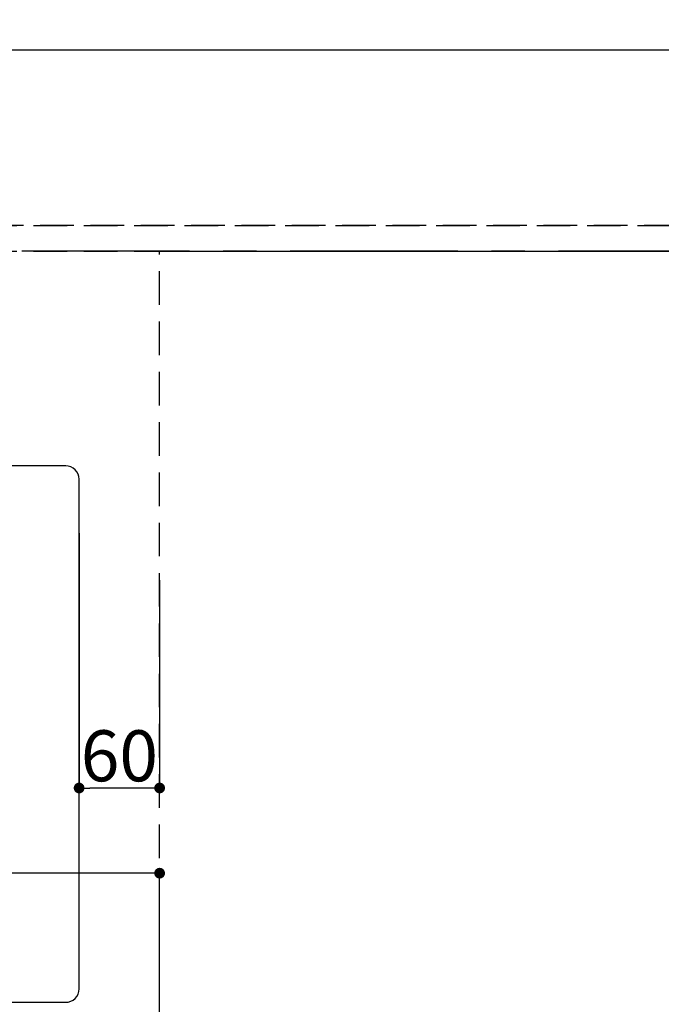
# Model space of a CAD drawing. Extents: x 0 to 26473, y -22065 to -13195.
# Drawn here: x 16029 to 16507, y -15592 to -14858 of the extents above; entities that cross this region are included whole.
import ezdxf

# ---------------------------------------------------------------- set-up
doc = ezdxf.new("R2010")
doc.units = 0
doc.header["$LTSCALE"] = 50
doc.header["$MEASUREMENT"] = 0
for name, pattern in [('CENTER', [2, 1.25, -0.25, 0.25, -0.25]), ('DASHED', [0.75, 0.5, -0.25]), ('HIDDEN', [0.375, 0.25, -0.125])]:
    doc.linetypes.add(name, pattern=pattern)
doc.layers.get('0').update_dxf_attribs({"linetype": 'CONTINUOUS'})
doc.layers.get('DEFPOINTS').update_dxf_attribs({"color": 146, "linetype": 'CONTINUOUS'})
for name, color, linetype in [('111-壁仕上', 3, 'CONTINUOUS'), ('121-キャビネット（中）', 253, 'HIDDEN'), ('126-甲板', 2, 'CONTINUOUS'), ('150-機器', 8, 'CONTINUOUS'), ('166-寸法B', 11, 'CONTINUOUS')]:
    doc.layers.add(name, color=color, linetype=linetype)
doc.styles.add('KH001', font='txt')
doc.dimstyles.new('KH1xx015', dxfattribs={"dimscale": 10, "dimtxt": 3.8, "dimasz": 0.8, "dimexe": 0.3, "dimexo": 1.2, "dimgap": 0.5, "dimtad": 3, "dimdec": 1, "dimdsep": 46, "dimlunit": 6, "dimtxsty": 'KH001', "dimblk": 'DOT', "dimcen": 1, "dimdle": 1, "dimclrd": 256, "dimclre": 256, "dimclrt": 256, "dimadec": 0, "dimazin": 0, "dimtfac": 1, "dimtdec": 1, "dimtix": 1, "dimtmove": 2, "dimatfit": 3, "dimldrblk": 'CLOSEDBLANK', "dimfxl": 1, "dimtolj": 1, "dimtzin": 0, "dimlwd": -1, "dimlwe": -1, "dimarcsym": 0})
doc.dimstyles.new('KH1xx030', dxfattribs={"dimscale": 30, "dimtxt": 2, "dimasz": 0.6, "dimexe": 0.3, "dimexo": 1.2, "dimgap": 0.5, "dimtad": 3, "dimdec": 1, "dimdsep": 46, "dimlunit": 6, "dimtxsty": 'KH001', "dimblk": 'DOT', "dimcen": 1, "dimdle": 1, "dimclrd": 256, "dimclre": 256, "dimclrt": 256, "dimadec": 0, "dimazin": 0, "dimtfac": 1, "dimtdec": 1, "dimtix": 1, "dimtmove": 2, "dimatfit": 3, "dimldrblk": 'CLOSEDBLANK', "dimfxl": 1, "dimtolj": 1, "dimtzin": 0, "dimlwd": -1, "dimlwe": -1, "dimarcsym": 0})

# ---------------------------------------------------------------- blocks, each defined once
blk = doc.blocks.new('_Dot')
at = {"color": 0, "linetype": 'ByBlock', "lineweight": -2}
blk.add_line((-0.5, 0), (-1, 0), dxfattribs=at)
at = {"color": 0, "linetype": 'ByBlock', "const_width": 0.5}
blk.add_lwpolyline([(-0.25, 0, 1), (0.25, 0, 1)], format="xyb", close=True, dxfattribs=at)
blk = doc.blocks.new('*D92')
at = {"layer": '166-寸法B', "transparency": 16777216}
for p, q in [((15773.5, -14844.06), (15773.5, -14086.08)), ((17652.51, -14844.47), (17652.51, -14086.08)), ((15791.5, -14095.08), (17634.51, -14095.08))]:
    blk.add_line(p, q, dxfattribs=at)
at = {"layer": 'DEFPOINTS', "color": 0, "transparency": 16777216}
for p in [(17652.51, -14095.08), (15773.5, -14880.06), (17652.51, -14880.47)]:
    blk.add_point(p, dxfattribs=at)
at = {"layer": '166-寸法B', "transparency": 16777216, "xscale": 18, "yscale": 18, "zscale": 18, "rotation": 180}
blk.add_blockref('_Dot', (15773.5, -14095.08), dxfattribs=at)
at = {"layer": '166-寸法B', "transparency": 16777216, "xscale": 18, "yscale": 18, "zscale": 18}
blk.add_blockref('_Dot', (17652.51, -14095.08), dxfattribs=at)
at = {"layer": '166-寸法B', "transparency": 16777216, "insert": (16713, -14046.27), "char_height": 60, "attachment_point": 5, "style": 'KH001'}
blk.add_mtext('\\A1;1,879', dxfattribs=at)
blk = doc.blocks.new('_ClosedBlank')
at = {"color": 0, "linetype": 'ByBlock', "lineweight": -2}
for p, q in [((-1, 0.167), (0, 0)), ((-1, 0.167), (-1, -0.167)), ((0, 0), (-1, -0.167))]:
    blk.add_line(p, q, dxfattribs=at)
blk = doc.blocks.new('*D93')
at = {"layer": '166-寸法B', "transparency": 16777216}
for p, q in [((15553.5, -14841.06), (15553.5, -13951.08)), ((17652.51, -14844.47), (17652.51, -13951.08)), ((15571.5, -13960.08), (17634.51, -13960.08))]:
    blk.add_line(p, q, dxfattribs=at)
at = {"layer": 'DEFPOINTS', "color": 0, "transparency": 16777216}
for p in [(17652.51, -13960.08), (15553.5, -14877.06), (17652.51, -14880.47)]:
    blk.add_point(p, dxfattribs=at)
at = {"layer": '166-寸法B', "transparency": 16777216, "xscale": 18, "yscale": 18, "zscale": 18, "rotation": 180}
blk.add_blockref('_Dot', (15553.5, -13960.08), dxfattribs=at)
at = {"layer": '166-寸法B', "transparency": 16777216, "xscale": 18, "yscale": 18, "zscale": 18}
blk.add_blockref('_Dot', (17652.51, -13960.08), dxfattribs=at)
at = {"layer": '166-寸法B', "transparency": 16777216, "insert": (16603, -13911.27), "char_height": 60, "attachment_point": 5, "style": 'KH001'}
blk.add_mtext('\\A1;2,099', dxfattribs=at)
blk = doc.blocks.new('*D123')
at = {"layer": 'DEFPOINTS', "transparency": 16777216}
for p, q in [((15364.51, -14999.06), (15364.51, -14717.52)), ((16747.51, -14882.06), (16747.51, -14717.52)), ((16739.51, -14720.52), (15372.51, -14720.52))]:
    blk.add_line(p, q, dxfattribs=at)
at = {"layer": 'DEFPOINTS', "color": 0, "transparency": 16777216}
for p in [(15364.51, -14720.52), (16747.51, -14894.06), (15364.51, -15011.06)]:
    blk.add_point(p, dxfattribs=at)
at = {"layer": 'DEFPOINTS', "transparency": 16777216, "xscale": 8, "yscale": 8, "zscale": 8, "rotation": 180}
blk.add_blockref('_Dot', (15364.51, -14720.52), dxfattribs=at)
at = {"layer": 'DEFPOINTS', "transparency": 16777216, "xscale": 8, "yscale": 8, "zscale": 8}
blk.add_blockref('_Dot', (16747.51, -14720.52), dxfattribs=at)
at = {"layer": 'DEFPOINTS', "transparency": 16777216, "insert": (16056.01, -14694.11), "char_height": 38, "attachment_point": 5, "style": 'KH001'}
blk.add_mtext('\\A1;1,383', dxfattribs=at)
blk = doc.blocks.new('*D163')
at = {"layer": '166-寸法B', "transparency": 16777216}
for p, q in [((15361.51, -14844.06), (15361.51, -13816.08)), ((16744.51, -13924.08), (16744.51, -13816.08)), ((15379.51, -13825.08), (16726.51, -13825.08))]:
    blk.add_line(p, q, dxfattribs=at)
at = {"layer": 'DEFPOINTS', "color": 0, "transparency": 16777216}
for p in [(16744.51, -13825.08), (16744.51, -13960.08), (15361.51, -14880.06)]:
    blk.add_point(p, dxfattribs=at)
at = {"layer": '166-寸法B', "transparency": 16777216, "xscale": 18, "yscale": 18, "zscale": 18, "rotation": 180}
blk.add_blockref('_Dot', (15361.51, -13825.08), dxfattribs=at)
at = {"layer": '166-寸法B', "transparency": 16777216, "xscale": 18, "yscale": 18, "zscale": 18}
blk.add_blockref('_Dot', (16744.51, -13825.08), dxfattribs=at)
at = {"layer": '166-寸法B', "transparency": 16777216, "insert": (16053.01, -13774.75), "char_height": 60, "attachment_point": 5, "style": 'KH001'}
blk.add_mtext('\\A1;1,383〈ﾜｰｸﾄｯﾌﾟ寸法〉', dxfattribs=at)
blk = doc.blocks.new('*D169')
at = {"layer": 'DEFPOINTS', "transparency": 16777216}
for p, q in [((16073.51, -15240.25), (16073.51, -15433.3)), ((16133.51, -15275.25), (16133.51, -15433.3)), ((16125.51, -15430.3), (16081.51, -15430.3))]:
    blk.add_line(p, q, dxfattribs=at)
at = {"layer": 'DEFPOINTS', "color": 0, "transparency": 16777216}
for p in [(16073.51, -15228.25), (16133.51, -15263.25), (16073.51, -15430.3)]:
    blk.add_point(p, dxfattribs=at)
at = {"layer": 'DEFPOINTS', "transparency": 16777216, "xscale": 8, "yscale": 8, "zscale": 8, "rotation": 180}
blk.add_blockref('_Dot', (16073.51, -15430.3), dxfattribs=at)
at = {"layer": 'DEFPOINTS', "transparency": 16777216, "xscale": 8, "yscale": 8, "zscale": 8}
blk.add_blockref('_Dot', (16133.51, -15430.3), dxfattribs=at)
at = {"layer": 'DEFPOINTS', "transparency": 16777216, "insert": (16103.51, -15406.3), "char_height": 38, "attachment_point": 5, "style": 'KH001'}
blk.add_mtext('\\A1;60', dxfattribs=at)
blk = doc.blocks.new('*D173')
at = {"layer": 'DEFPOINTS', "transparency": 16777216}
for p, q in [((15383.51, -15658.06), (15383.51, -15490.8)), ((16125.51, -15493.8), (15391.51, -15493.8)), ((16133.51, -15658.06), (16133.51, -15490.8))]:
    blk.add_line(p, q, dxfattribs=at)
at = {"layer": 'DEFPOINTS', "color": 0, "transparency": 16777216}
for p in [(15383.51, -15493.8), (15383.51, -15670.06), (16133.51, -15670.06)]:
    blk.add_point(p, dxfattribs=at)
at = {"layer": 'DEFPOINTS', "transparency": 16777216, "xscale": 8, "yscale": 8, "zscale": 8, "rotation": 180}
blk.add_blockref('_Dot', (15383.51, -15493.8), dxfattribs=at)
at = {"layer": 'DEFPOINTS', "transparency": 16777216, "xscale": 8, "yscale": 8, "zscale": 8}
blk.add_blockref('_Dot', (16133.51, -15493.8), dxfattribs=at)
at = {"layer": 'DEFPOINTS', "transparency": 16777216, "insert": (15758.51, -15469.8), "char_height": 38, "attachment_point": 5, "style": 'KH001'}
blk.add_mtext('\\A1;750', dxfattribs=at)

msp = doc.modelspace()

# ---------------------------------------------------------------- linework, layer by layer
at = {"layer": '111-壁仕上', "color": 253, "linetype": 'CENTER', "ltscale": 2}
msp.add_line((18555.73, -15030.06), (14865.69, -15030.06), dxfattribs=at)
at = {"layer": '121-キャビネット（中）', "ltscale": 2}
msp.add_line((15364.51, -15011.06), (16747.51, -15011.06), dxfattribs=at)
at = {"layer": '126-甲板'}
msp.add_lwpolyline([(17649.51, -15033.06), (17649.51, -15680.06), (15361.51, -15680.06), (15361.51, -14880.06), (16744.51, -14880.06)], dxfattribs=at)
at = {"layer": '150-機器', "color": 2, "linetype": 'Continuous'}
msp.add_lwpolyline([(16063.51, -15190.06), (15483.51, -15190.06, 0.414214), (15473.51, -15200.06), (15473.51, -15580.06, 0.414214), (15483.51, -15590.06), (16063.51, -15590.06, 0.414214), (16073.51, -15580.06), (16073.51, -15200.06, 0.414214)], format="xyb", close=True, dxfattribs=at)
at = {"layer": 'DEFPOINTS', "linetype": 'DASHED'}
for points in [[(16744.51, -15011.06), (15364.51, -15011.06), (15364.51, -15030.06), (16744.51, -15030.06)], [(16883.51, -15670.06), (16133.51, -15670.06), (16133.51, -15030.06), (16883.51, -15030.06)]]:
    msp.add_lwpolyline(points, close=True, dxfattribs=at)

# ---------------------------------------------------------------- dimensions: what is measured, and where the dimension line sits
at = {"layer": '166-寸法B'}
dim = msp.add_linear_dim(base=(16744.51, -13825.08), p1=(15361.51, -14880.06), p2=(16744.51, -13960.08), text='<>〈ﾜｰｸﾄｯﾌﾟ寸法〉', dimstyle='KH1xx030', dxfattribs=at)
dim.commit()
dim.dimension.update_dxf_attribs({"geometry": '*D163', "text_midpoint": (16053.01, -13774.75)})
for base, p1, picture, middle in [((17652.51, -13960.08), (15553.5, -14877.06), '*D93', (16603, -13911.27)), ((17652.51, -14095.08), (15773.5, -14880.06), '*D92', (16713, -14046.27))]:
    dim = msp.add_linear_dim(base=base, p1=p1, p2=(17652.51, -14880.47), angle=180, dimstyle='KH1xx030', dxfattribs=at)
    dim.commit()
    dim.dimension.update_dxf_attribs({"geometry": picture, "text_midpoint": middle})
at = {"layer": 'DEFPOINTS'}
dim = msp.add_linear_dim(base=(15364.51, -14720.52), p1=(16747.51, -14894.06), p2=(15364.51, -15011.06), dimstyle='KH1xx015', dxfattribs=at)
dim.commit()
dim.dimension.update_dxf_attribs({"geometry": '*D123', "text_midpoint": (16056.01, -14694.11)})
for base, p1, p2, picture, middle in [((16073.51, -15430.3), (16133.51, -15263.25), (16073.51, -15228.25), '*D169', (16103.51, -15406.3)), ((15383.51, -15493.8), (16133.51, -15670.06), (15383.51, -15670.06), '*D173', (15758.51, -15469.8))]:
    dim = msp.add_linear_dim(base=base, p1=p1, p2=p2, angle=180, dimstyle='KH1xx015', dxfattribs=at)
    dim.commit()
    dim.dimension.update_dxf_attribs({"geometry": picture, "text_midpoint": middle})

doc.saveas('drawing.dxf')
